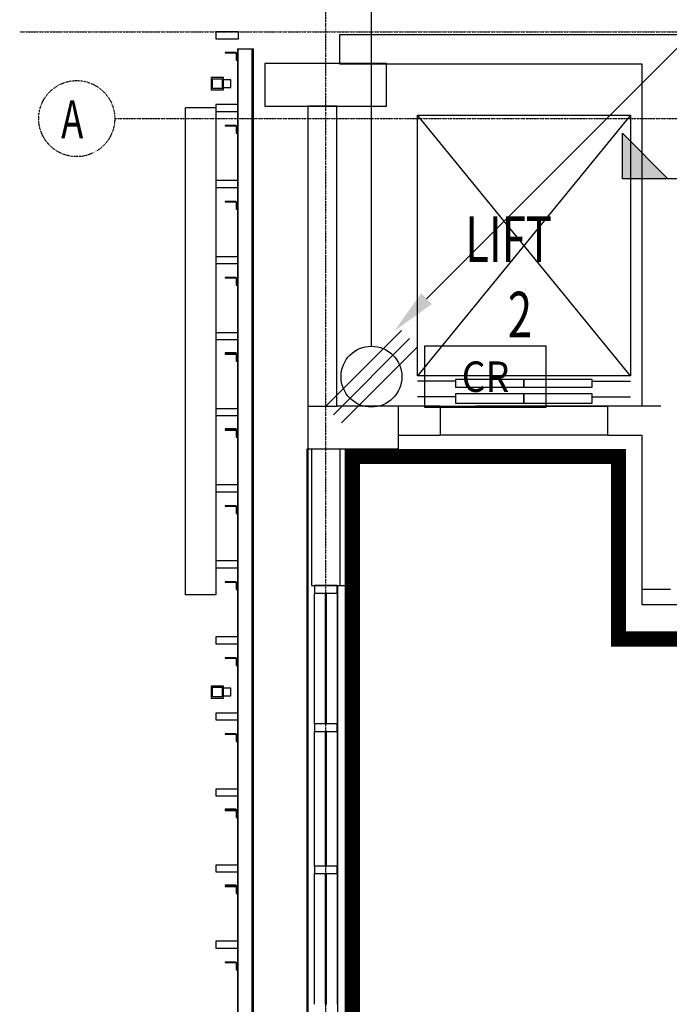
# Model space of a CAD drawing. Extents: x -2013 to 76814, y -13640 to 30471.
# Drawn here: x -2013 to 2259, y 14324 to 20797 of the extents above; entities that cross this region are included whole.
import ezdxf
from ezdxf.enums import TextEntityAlignment as Align

# ---------------------------------------------------------------- set-up
doc = ezdxf.new("R2010")
doc.units = 0
doc.linetypes.add('EDG-DASH-3', pattern=[4.5, 3, -1.5])
doc.linetypes.add('X-2387-2F$0$EDG-1DOT-2', pattern=[5, 2, -1.4, 0.2, -1.4])
for name, color, linetype in [('ARE-GEN', 7, 'EDG-DASH-3'), ('NOT-25TXT', 4, 'CONTINUOUS'), ('NOT-DIM', 1, 'CONTINUOUS'), ('POW-CIRC', 6, 'CONTINUOUS'), ('POW-OUTLET', 6, 'CONTINUOUS'), ('SEC-EQUIP', 6, 'CONTINUOUS'), ('SYM-035', 2, 'CONTINUOUS'), ('SYM-050', 6, 'CONTINUOUS'), ('SYM-ATT', 2, 'CONTINUOUS'), ('SYM-TEXT', 7, 'CONTINUOUS'), ('X-2387-2F$0$A-AREA-IDEN', 31, 'CONTINUOUS'), ('X-2387-2F$0$A-DETL-MBND', 11, 'CONTINUOUS'), ('X-2387-2F$0$A-FLOR', 11, 'CONTINUOUS'), ('X-2387-2F$0$A-GENM', 11, 'CONTINUOUS'), ('X-2387-2F$0$A-GLAZ-CURT', 11, 'CONTINUOUS'), ('X-2387-2F$0$A-GLAZ-CWMG', 11, 'CONTINUOUS'), ('X-2387-2F$0$A-WALL', 8, 'CONTINUOUS'), ('X-2387-2F$0$C-PROP-LINE', 133, 'X-2387-2F$0$EDG-1DOT-2'), ('X-2387-2F$0$Q-SPCQ', 11, 'CONTINUOUS'), ('X-2387-2F$0$S-BEAM', 11, 'CONTINUOUS'), ('X-2387-2F$0$S-COLS', 8, 'CONTINUOUS'), ('X-2387-2F$0$S-GRID', 133, 'X-2387-2F$0$EDG-1DOT-2'), ('X-2387-2F$0$S-GRID-IDEN', 133, 'X-2387-2F$0$EDG-1DOT-2'), ('X-XREF', 7, 'CONTINUOUS')]:
    doc.layers.add(name, color=color, linetype=linetype)
doc.styles.add('EDG', font='edg.shx', dxfattribs={"width": 0.9})
doc.styles.add('X-2387-2F$0$EDG', font='edg.shx', dxfattribs={"width": 0.9})

# ---------------------------------------------------------------- blocks, each defined once
blk = doc.blocks.new('X-2387-2F')
at = {"layer": 'X-2387-2F$0$A-DETL-MBND', "extrusion": (0, 0, -1)}
for p, q in [((-591, 18606.4), (-661.1, 18606.4)), ((-661.1, 18606.4), (-661.1, 18604)), ((-661.1, 18604), (-591, 18604)), ((-588.5, 18597.9), (-588.5, 18596.5)), ((-586.1, 18596.5), (-586.1, 18601.5)), ((-591, 18106.4), (-661.1, 18106.4)), ((-661.1, 18106.4), (-661.1, 18104)), ((-661.1, 18104), (-591, 18104)), ((-588.5, 18097.9), (-588.5, 18096.5)), ((-586.1, 18096.5), (-586.1, 18101.5)), ((-591, 15606.4), (-661.1, 15606.4)), ((-661.1, 15606.4), (-661.1, 15604)), ((-661.1, 15604), (-591, 15604)), ((-586.1, 15596.5), (-586.1, 15601.5)), ((-588.5, 15597.9), (-588.5, 15596.5)), ((-591, 15106.4), (-661.1, 15106.4)), ((-661.1, 15106.4), (-661.1, 15104)), ((-661.1, 15104), (-591, 15104)), ((-588.5, 15097.9), (-588.5, 15096.5)), ((-586.1, 15096.5), (-586.1, 15101.5))]:
    blk.add_line(p, q, dxfattribs=at)
for centre, radius in [((591, 18601.5), 4.9), ((591, 18601.5), 2.5), ((591, 18101.5), 4.9), ((591, 18101.5), 2.5), ((591, 15601.5), 4.9), ((591, 15601.5), 2.5), ((591, 15101.5), 4.9), ((591, 15101.5), 2.5)]:
    blk.add_arc(centre, radius, 90, 180, dxfattribs=at)
at = {"layer": 'X-2387-2F$0$A-FLOR'}
for p, q in [((-117.5, 17976.4), (-117.5, 14274)), ((77.5, 17076.4), (77.5, 14274))]:
    blk.add_line(p, q, dxfattribs=at)
at = {"layer": 'X-2387-2F$0$A-GENM'}
for p, q in [((-673.6, 20416.4), (-753.6, 20416.4)), ((-753.6, 20416.4), (-753.6, 20336.4)), ((-745.6, 20408.4), (-681.6, 20408.4)), ((-745.6, 20344.4), (-745.6, 20408.4)), ((-681.6, 20408.4), (-681.6, 20344.4)), ((-673.6, 20336.4), (-673.6, 20416.4)), ((-623.6, 20401.4), (-673.6, 20401.4)), ((-623.6, 20351.4), (-623.6, 20401.4)), ((-753.6, 20336.4), (-673.6, 20336.4)), ((-681.6, 20344.4), (-745.6, 20344.4)), ((-673.6, 20351.4), (-623.6, 20351.4)), ((-923.6, 17016.4), (-923.6, 20216.4)), ((-723.6, 20216.4), (-923.6, 20216.4)), ((-723.6, 20216.4), (-723.6, 17016.4)), ((-723.6, 17016.4), (-923.6, 17016.4)), ((-673.6, 16416.4), (-753.6, 16416.4)), ((-753.6, 16416.4), (-753.6, 16336.4)), ((-745.6, 16408.4), (-681.6, 16408.4)), ((-745.6, 16344.4), (-745.6, 16408.4)), ((-681.6, 16408.4), (-681.6, 16344.4)), ((-673.6, 16336.4), (-673.6, 16416.4)), ((-623.6, 16401.4), (-673.6, 16401.4)), ((-623.6, 16351.4), (-623.6, 16401.4)), ((-753.6, 16336.4), (-673.6, 16336.4)), ((-681.6, 16344.4), (-745.6, 16344.4)), ((-673.6, 16351.4), (-623.6, 16351.4))]:
    blk.add_line(p, q, dxfattribs=at)
at = {"layer": 'X-2387-2F$0$A-GLAZ-CURT'}
for p, q in [((-5, 17026.4), (-5, 16167.3)), ((5, 17026.4), (-5, 17026.4)), ((5, 16167.3), (5, 17026.4)), ((-5, 16167.3), (5, 16167.3)), ((-5, 16117.3), (-5, 15233.2)), ((5, 16117.3), (-5, 16117.3)), ((5, 15233.2), (5, 16117.3)), ((-5, 15233.2), (5, 15233.2)), ((-5, 15183.2), (-5, 14324)), ((5, 15183.2), (-5, 15183.2)), ((5, 14324), (5, 15183.2)), ((-5, 14324), (5, 14324))]:
    blk.add_line(p, q, dxfattribs=at)
at = {"layer": 'X-2387-2F$0$A-GLAZ-CWMG'}
for p, q in [((-723.6, 20716.4), (-723.6, 20671.4)), ((-573.6, 20716.4), (-723.6, 20716.4)), ((-573.6, 20671.4), (-573.6, 20716.4)), ((-723.6, 20671.4), (-573.6, 20671.4)), ((-75, 17076.4), (-75, 17026.4)), ((75, 17076.4), (-75, 17076.4)), ((-75, 16167.3), (-75, 17026.4)), ((-75, 17026.4), (75, 17026.4)), ((75, 17026.4), (75, 17076.4)), ((75, 17026.4), (75, 16167.3)), ((-75, 15233.2), (-75, 16117.3)), ((75, 16117.3), (75, 15233.2)), ((-75, 14324), (-75, 15183.2)), ((75, 15183.2), (75, 14324))]:
    blk.add_line(p, q, dxfattribs=at)
at = {"layer": 'X-2387-2F$0$A-GLAZ-CWMG', "extrusion": (0, 0, -1)}
for p, q in [((-661.1, 20581.4), (-661.1, 20579)), ((-591, 20581.4), (-661.1, 20581.4)), ((-661.1, 20579), (-591, 20579)), ((-588.5, 20576.5), (-588.5, 20531.4)), ((-588.5, 20531.4), (-586.1, 20531.4)), ((-586.1, 20531.4), (-586.1, 20576.5)), ((-723.6, 20238.9), (-723.6, 20216.4)), ((-579.7, 20238.9), (-723.6, 20238.9)), ((-723.6, 20193.9), (-579.7, 20193.9)), ((-661.1, 20101.4), (-661.1, 20099)), ((-591, 20101.4), (-661.1, 20101.4)), ((-661.1, 20099), (-591, 20099)), ((-588.5, 20096.5), (-588.5, 20051.4)), ((-586.1, 20051.4), (-586.1, 20096.5)), ((-588.5, 20051.4), (-586.1, 20051.4)), ((-579.7, 19738.9), (-723.6, 19738.9)), ((-723.6, 19693.9), (-579.7, 19693.9)), ((-661.1, 19601.4), (-661.1, 19599)), ((-591, 19601.4), (-661.1, 19601.4)), ((-661.1, 19599), (-591, 19599)), ((-588.5, 19596.5), (-588.5, 19551.4)), ((-588.5, 19551.4), (-586.1, 19551.4)), ((-586.1, 19551.4), (-586.1, 19596.5)), ((-579.7, 19238.9), (-723.6, 19238.9)), ((-723.6, 19193.9), (-579.7, 19193.9)), ((-661.1, 19101.4), (-661.1, 19099)), ((-591, 19101.4), (-661.1, 19101.4)), ((-661.1, 19099), (-591, 19099)), ((-588.5, 19096.5), (-588.5, 19051.4)), ((-586.1, 19051.4), (-586.1, 19096.5)), ((-588.5, 19051.4), (-586.1, 19051.4)), ((-579.7, 18738.9), (-723.6, 18738.9)), ((-723.6, 18693.9), (-579.7, 18693.9)), ((-661.1, 18601.4), (-661.1, 18599)), ((-591, 18601.4), (-661.1, 18601.4)), ((-661.1, 18599), (-591, 18599)), ((-588.5, 18596.5), (-588.5, 18551.4)), ((-586.1, 18551.4), (-586.1, 18596.5)), ((-588.5, 18551.4), (-586.1, 18551.4)), ((-579.5, 18238.9), (-723.6, 18238.9)), ((-723.6, 18193.9), (-579.5, 18193.9)), ((-661.1, 18101.4), (-661.1, 18099)), ((-591, 18101.4), (-661.1, 18101.4)), ((-661.1, 18099), (-591, 18099)), ((-588.5, 18096.5), (-588.5, 18051.4)), ((-586.1, 18051.4), (-586.1, 18096.5)), ((-588.5, 18051.4), (-586.1, 18051.4)), ((-579.5, 17738.9), (-723.6, 17738.9)), ((-723.6, 17693.9), (-579.5, 17693.9)), ((-661.1, 17601.4), (-661.1, 17599)), ((-591, 17601.4), (-661.1, 17601.4)), ((-661.1, 17599), (-591, 17599)), ((-588.5, 17596.5), (-588.5, 17551.4)), ((-588.5, 17551.4), (-586.1, 17551.4)), ((-586.1, 17551.4), (-586.1, 17596.5)), ((-579.5, 17238.9), (-723.6, 17238.9)), ((-723.6, 17193.9), (-579.5, 17193.9)), ((-661.1, 17101.4), (-661.1, 17099)), ((-591, 17101.4), (-661.1, 17101.4)), ((-661.1, 17099), (-591, 17099)), ((-588.5, 17096.5), (-588.5, 17051.4)), ((-586.1, 17051.4), (-586.1, 17096.5)), ((-588.5, 17051.4), (-586.1, 17051.4)), ((-723.6, 16738.9), (-723.6, 16693.9)), ((-579.5, 16738.9), (-723.6, 16738.9)), ((-723.6, 16693.9), (-579.5, 16693.9)), ((-661.1, 16601.4), (-661.1, 16599)), ((-591, 16601.4), (-661.1, 16601.4)), ((-661.1, 16599), (-591, 16599)), ((-588.5, 16596.5), (-588.5, 16551.4)), ((-586.1, 16551.4), (-586.1, 16596.5)), ((-588.5, 16551.4), (-586.1, 16551.4)), ((-723.6, 16238.9), (-723.6, 16193.9)), ((-579.5, 16238.9), (-723.6, 16238.9)), ((-723.6, 16193.9), (-579.5, 16193.9)), ((-75, 16167.3), (-75, 16117.3)), ((75, 16167.3), (-75, 16167.3)), ((-75, 16117.3), (75, 16117.3)), ((75, 16117.3), (75, 16167.3)), ((-661.1, 16101.4), (-661.1, 16099)), ((-591, 16101.4), (-661.1, 16101.4)), ((-661.1, 16099), (-591, 16099)), ((-588.5, 16096.5), (-588.5, 16051.4)), ((-586.1, 16051.4), (-586.1, 16096.5)), ((-588.5, 16051.4), (-586.1, 16051.4)), ((-723.6, 15738.9), (-723.6, 15693.9)), ((-579.5, 15738.9), (-723.6, 15738.9)), ((-723.6, 15693.9), (-579.5, 15693.9)), ((-661.1, 15601.4), (-661.1, 15599)), ((-591, 15601.4), (-661.1, 15601.4)), ((-661.1, 15599), (-591, 15599)), ((-588.5, 15596.5), (-588.5, 15551.4)), ((-588.5, 15551.4), (-586.1, 15551.4)), ((-586.1, 15551.4), (-586.1, 15596.5)), ((-723.6, 15238.9), (-723.6, 15193.9)), ((-579.5, 15238.9), (-723.6, 15238.9)), ((-75, 15233.2), (-75, 15183.2)), ((75, 15233.2), (-75, 15233.2)), ((75, 15183.2), (75, 15233.2)), ((-723.6, 15193.9), (-579.5, 15193.9)), ((-75, 15183.2), (75, 15183.2)), ((-661.1, 15101.4), (-661.1, 15099)), ((-591, 15101.4), (-661.1, 15101.4)), ((-661.1, 15099), (-591, 15099)), ((-588.5, 15096.5), (-588.5, 15051.4)), ((-586.1, 15051.4), (-586.1, 15096.5)), ((-588.5, 15051.4), (-586.1, 15051.4)), ((-723.6, 14738.9), (-723.6, 14693.9)), ((-579.5, 14738.9), (-723.6, 14738.9)), ((-723.6, 14693.9), (-579.5, 14693.9)), ((-661.1, 14601.4), (-661.1, 14599)), ((-591, 14601.4), (-661.1, 14601.4)), ((-661.1, 14599), (-591, 14599)), ((-588.5, 14596.5), (-588.5, 14551.4)), ((-586.1, 14551.4), (-586.1, 14596.5)), ((-588.5, 14551.4), (-586.1, 14551.4))]:
    blk.add_line(p, q, dxfattribs=at)
for centre, radius in [((591, 20576.5), 4.9), ((591, 20576.5), 2.5), ((591, 20096.5), 4.9), ((591, 20096.5), 2.5), ((591, 19596.5), 4.9), ((591, 19596.5), 2.5), ((591, 19096.5), 4.9), ((591, 19096.5), 2.5), ((591, 18596.5), 4.9), ((591, 18596.5), 2.5), ((591, 18096.5), 4.9), ((591, 18096.5), 2.5), ((591, 17596.5), 4.9), ((591, 17596.5), 2.5), ((591, 17096.5), 4.9), ((591, 17096.5), 2.5), ((591, 16596.5), 4.9), ((591, 16596.5), 2.5), ((591, 16096.5), 4.9), ((591, 16096.5), 2.5), ((591, 15596.5), 4.9), ((591, 15596.5), 2.5), ((591, 15096.5), 4.9), ((591, 15096.5), 2.5), ((591, 14596.5), 4.9), ((591, 14596.5), 2.5)]:
    blk.add_arc(centre, radius, 90, 180, dxfattribs=at)
at = {"layer": 'X-2387-2F$0$A-WALL'}
for p, q in [((36602.5, 20696.4), (90.4, 20696.4)), ((90.4, 20696.4), (90.4, 20506.4)), ((90.4, 20506.4), (2077.5, 20506.4)), ((2077.5, 20506.4), (2077.5, 18256.4)), ((-117.5, 20228.9), (-117.5, 17976.4)), ((72.5, 20228.9), (-117.5, 20228.9)), ((72.5, 18256.4), (72.5, 20228.9)), ((-117.5, 18256.4), (72.5, 18256.4)), ((752.5, 18256.4), (72.5, 18256.4)), ((477.5, 18066.4), (477.5, 18256.4)), ((2077.5, 18256.4), (1852.5, 18256.4)), ((477.5, 17976.4), (477.5, 18066.4)), ((477.5, 18066.4), (752.5, 18066.4)), ((1852.5, 18066.4), (2077.5, 18066.4)), ((2077.5, 18066.4), (2077.5, 16951.4)), ((-122.5, 14274), (-122.5, 17976.4)), ((-122.5, 17976.4), (-117.5, 17976.4)), ((-117.5, 17976.4), (477.5, 17976.4)), ((-95, 17976.4), (-95, 17076.4)), ((95, 17076.4), (95, 17976.4)), ((138, 17976.4), (138, 17076.4)), ((151, 17076.4), (151, 17976.4)), ((-95, 17076.4), (151, 17076.4)), ((2267.5, 17051.4), (2077.5, 17051.4)), ((2077.5, 16951.4), (2370, 16951.4))]:
    blk.add_line(p, q, dxfattribs=at)
at = {"layer": 'X-2387-2F$0$C-PROP-LINE'}
blk.add_line((-2013, 20716.4), (73899.1, 20716.4), dxfattribs=at)
blk.add_line((-2013, 20716.4), (73899.1, 20716.4), dxfattribs=at)
at = {"layer": 'X-2387-2F$0$Q-SPCQ'}
for p, q in [((2002.5, 20169.7), (602.5, 18456.4)), ((2002.5, 18456.4), (602.5, 20169.7)), ((602.5, 18456.4), (602.5, 20169.7)), ((602.5, 20169.7), (2002.5, 20169.7)), ((2002.5, 20169.7), (2002.5, 18456.4)), ((2002.5, 18456.4), (602.5, 18456.4)), ((852.5, 18421.4), (602.5, 18421.4)), ((1302.5, 18431.4), (852.5, 18431.4)), ((852.5, 18431.4), (852.5, 18381.4)), ((1752.5, 18431.4), (1302.5, 18431.4)), ((1302.5, 18431.4), (1302.5, 18381.4)), ((1302.5, 18381.4), (1302.5, 18431.4)), ((1752.5, 18381.4), (1752.5, 18431.4)), ((1752.5, 18421.4), (2002.5, 18421.4)), ((852.5, 18381.4), (1302.5, 18381.4)), ((1302.5, 18336.4), (852.5, 18336.4)), ((852.5, 18336.4), (852.5, 18276.4)), ((1302.5, 18381.4), (1752.5, 18381.4)), ((1752.5, 18336.4), (1302.5, 18336.4)), ((1302.5, 18336.4), (1302.5, 18276.4)), ((1302.5, 18276.4), (1302.5, 18336.4)), ((1752.5, 18276.4), (1752.5, 18336.4)), ((852.5, 18316.4), (602.5, 18316.4)), ((752.5, 18256.4), (1852.5, 18256.4)), ((752.5, 18256.4), (752.5, 18066.4)), ((852.5, 18276.4), (1302.5, 18276.4)), ((2202.5, 18256.4), (987.5, 18256.4)), ((1302.5, 18276.4), (1752.5, 18276.4)), ((1752.5, 18316.4), (2002.5, 18316.4)), ((1852.5, 18256.4), (1852.5, 18066.4)), ((1852.5, 18066.4), (752.5, 18066.4)), ((1952.5, 18063.4), (1952.5, 18066.4)), ((2052.5, 18063.4), (1952.5, 18063.4)), ((2017.5, 18062.4), (1987.5, 18062.4)), ((1987.5, 18062.4), (1988, 18062.4)), ((1988, 18062.4), (1987.5, 18062.4)), ((1987.5, 18062.4), (1988, 18062.4)), ((2017, 18062.4), (2017.5, 18062.4)), ((2017.5, 18062.4), (2017, 18062.4)), ((2017, 18062.4), (2017.5, 18062.4)), ((2052.5, 18066.4), (2052.5, 18063.4))]:
    blk.add_line(p, q, dxfattribs=at)
at = {"layer": 'X-2387-2F$0$S-BEAM', "extrusion": (0, 0, -1)}
for p, q in [((-579.7, 20605.1), (-579.7, 7051.9)), ((-579.7, 20605.1), (-571.7, 20605.1)), ((-575.7, 7051.9), (-575.7, 20605.1)), ((-571.7, 20605.1), (-487.7, 20605.1)), ((-487.7, 20605.1), (-479.7, 20605.1)), ((-483.7, 7051.9), (-483.7, 20605.1)), ((-479.7, 7051.9), (-479.7, 20605.1)), ((-479.5, 20604.9), (-474.9, 20604.9)), ((-478.9, 7076.7), (-478.9, 20604.9)), ((-474.9, 7076.7), (-474.9, 20604.9))]:
    blk.add_line(p, q, dxfattribs=at)
at = {"layer": 'X-2387-2F$0$S-COLS'}
for p, q in [((400, 20508.9), (-400, 20508.9)), ((-400, 20508.9), (-400, 20228.9)), ((400, 20228.9), (400, 20508.9)), ((-400, 20228.9), (-117.5, 20228.9)), ((-117.5, 20228.9), (72.5, 20228.9)), ((72.5, 20228.9), (400, 20228.9))]:
    blk.add_line(p, q, dxfattribs=at)
at = {"layer": 'X-2387-2F$0$S-GRID'}
for p, q in [((0, -1757.8), (0, 21334.1)), ((-1388, 20146.4), (76814.4, 20146.4))]:
    blk.add_line(p, q, dxfattribs=at)
at = {"layer": 'X-2387-2F$0$S-GRID-IDEN'}
blk.add_circle((-1638, 20146.4), 250, dxfattribs=at)
at = {"layer": 'X-2387-2F$0$A-AREA-IDEN', "style": 'X-2387-2F$0$EDG', "width": 0.7}
for s, p in [('LIFT', (917.5, 19204.3)), ('2', (1197, 18708.2))]:
    blk.add_text(s, height=300, dxfattribs=at).set_placement(p)
at = {"layer": 'X-2387-2F$0$S-GRID-IDEN', "style": 'X-2387-2F$0$EDG', "width": 0.7}
blk.add_text('A', height=250, dxfattribs=at).set_placement((-1740.1, 20017.7))
blk = doc.blocks.new('ISO-3PHA')
at = {"layer": 'SYM-035', "linetype": 'ByBlock'}
for points in [[(197, 303), (-303, -197)], [(250, 250), (-250, -250)], [(303, 197), (-197, -303)]]:
    blk.add_lwpolyline(points, dxfattribs=at)
at = {"layer": 'SYM-050', "color": 0, "linetype": 'ByBlock'}
blk.add_circle((0, 0), 200, dxfattribs=at)
at = {"layer": 'SYM-ATT', "linetype": 'ByBlock', "style": 'EDG', "width": 0.9}
for tag, p in [('TYPE', (350, 1050)), ('RATING', (350, 750)), ('EQUIP', (350, 450)), ('MOUNT', (350, 150))]:
    blk.add_attdef(tag, p, '', height=200, dxfattribs=at)
at = {"layer": 'SYM-ATT', "color": 255, "linetype": 'ByBlock', "style": 'EDG', "width": 0.9}
for tag, flags in [('CHAN', 3), ('NAME', 3), ('ID', 9)]:
    blk.add_attdef(tag, (0, 0), '', height=200, dxfattribs=dict(at, flags=flags))
at = {"layer": 'SYM-TEXT', "color": 255, "linetype": 'ByBlock', "style": 'EDG', "width": 0.9, "flags": 3}
blk.add_attdef('TEXT', (0, 0), '', height=200, dxfattribs=at)
blk = doc.blocks.new('box-cardreader')
at = {"layer": 'SYM-050', "color": 0, "linetype": 'ByBlock'}
blk.add_lwpolyline([(-400, -200), (400, -200), (400, 200), (-400, 200)], close=True, dxfattribs=at)
at = {"layer": 'SYM-ATT', "linetype": 'ByBlock', "style": 'EDG', "width": 0.9}
for tag, p in [('CHAN', (-200, 600)), ('MOUNT', (-200, 300))]:
    blk.add_attdef(tag, p, '', height=200, dxfattribs=at)
at = {"layer": 'SYM-ATT', "color": 255, "linetype": 'ByBlock', "style": 'EDG', "width": 0.9}
for tag, flags in [('RATING', 3), ('EQUIP', 3), ('NAME', 3), ('ID', 9)]:
    blk.add_attdef(tag, (0, 0), '', height=200, dxfattribs=dict(at, flags=flags))
at = {"layer": 'SYM-TEXT', "color": 255, "linetype": 'ByBlock', "style": 'EDG', "width": 0.9, "flags": 3}
blk.add_attdef('TEXT', (0, 0), '', height=200, dxfattribs=at)
at = {"layer": 'SYM-TEXT', "color": 2, "linetype": 'ByBlock', "style": 'EDG', "width": 0.9}
blk.add_attdef('TYPE', text='', height=200, dxfattribs=at).set_placement((0, 0), align=Align.MIDDLE_CENTER)

msp = doc.modelspace()

# ---------------------------------------------------------------- hatches: boundary and pattern name
at = {"layer": 'NOT-DIM'}
msp.add_hatch(color=256, dxfattribs=at).paths.add_polyline_path([(1950, 20050), (1950, 19750), (2250, 19750)])

# ---------------------------------------------------------------- linework, layer by layer
at = {"layer": 'ARE-GEN', "const_width": 100}
msp.add_lwpolyline([(175, 17925), (175, 14175), (3850, 14175), (3850, 7200), (30700, 7200), (30700, 8700), (32125, 8700), (32125, 10650), (30950, 10650), (30950, 13025), (29775, 13025), (29775, 20375), (5150, 20375), (5150, 17500), (3800, 17500), (3800, 16725), (1925, 16725), (1925, 17925)], close=True, dxfattribs=at)
at = {"layer": 'NOT-25TXT'}
msp.add_line((662.1, 18962.1), (4775, 23075), dxfattribs=at)
msp.add_solid([(697.5, 18926.8), (626.8, 18997.5), (450, 18750)], dxfattribs=at)
at = {"layer": 'NOT-DIM'}
msp.add_lwpolyline([(3450, 19750), (1950, 19750), (1950, 20050), (2250, 19750)], dxfattribs=at)
at = {"layer": 'POW-CIRC'}
msp.add_lwpolyline([(300, 18650), (300, 23600), (850, 23600)], dxfattribs=at)

# ---------------------------------------------------------------- block references
at = {"layer": 'POW-OUTLET'}
msp.add_blockref('ISO-3PHA', (300, 18450), dxfattribs=at)
at = {"layer": 'SEC-EQUIP', "color": 6}
msp.add_blockref('box-cardreader', (1050, 18450), dxfattribs=at).add_auto_attribs({'TYPE': 'CR'})
at = {"layer": 'X-XREF'}
msp.add_blockref('X-2387-2F', (0, 0), dxfattribs=at)

doc.saveas('drawing.dxf')
